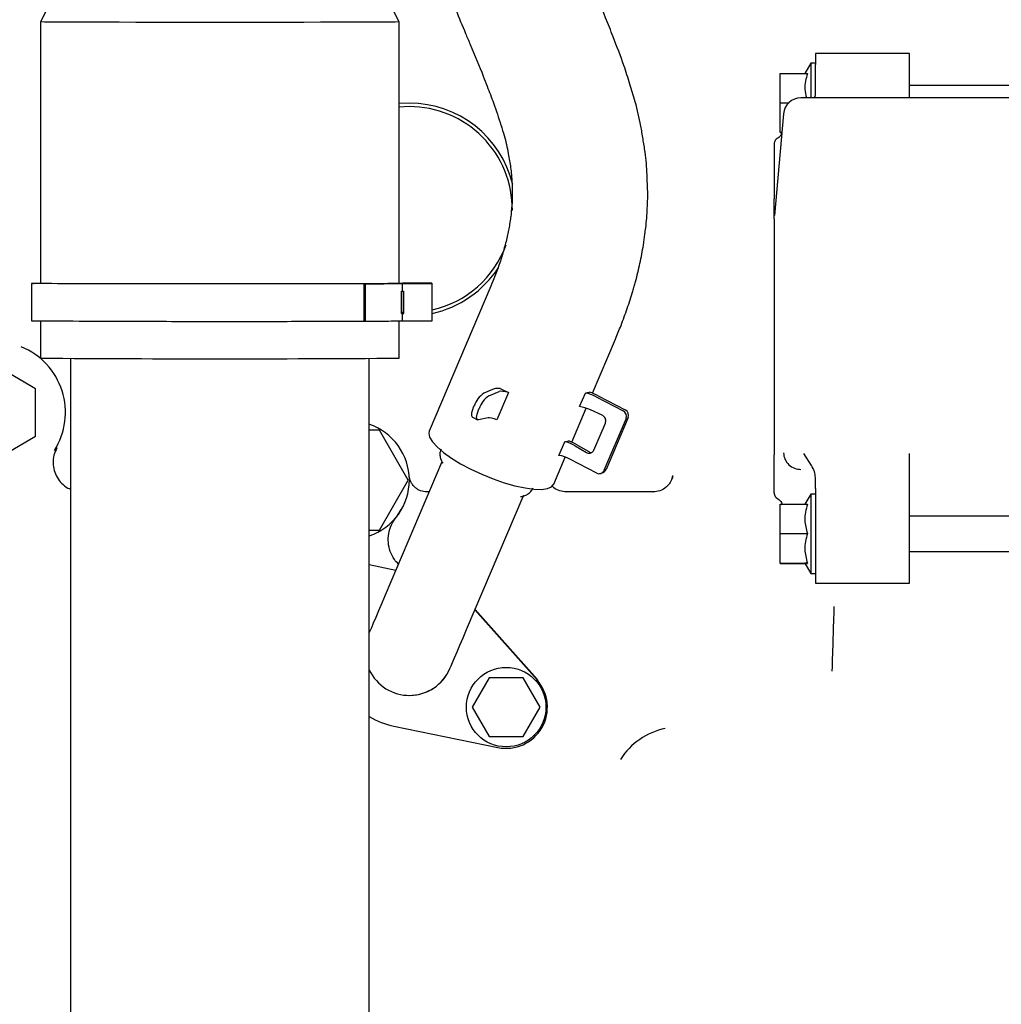
# Model space of a CAD drawing. Units: inches. Extents: x 5 to 302, y -220 to 193.
# Drawn here: x 245 to 252, y -170 to -163 of the extents above; entities that cross this region are included whole.
import ezdxf

# ---------------------------------------------------------------- set-up
doc = ezdxf.new("R2010")
doc.units = ezdxf.units.IN
doc.header["$MEASUREMENT"] = 0

msp = doc.modelspace()

# ---------------------------------------------------------------- linework, layer by layer
at = {"color": 7, "linetype": 'Continuous', "lineweight": 25, "ltscale": 18}
for p, q in [((245.6526, -162.1047), (245.2307, -162.9484)), ((247.9307, -162.9484), (247.5088, -162.1047)), ((245.2307, -162.9484), (245.2307, -164.9183)), ((247.9307, -164.9183), (247.9307, -162.9484)), ((251.7716, -163.1866), (251.0629, -163.1866)), ((251.0629, -163.1866), (251.0629, -163.2702)), ((251.7716, -163.2702), (251.7716, -163.1866)), ((251.0275, -163.26), (250.9834, -163.3364)), ((251.0629, -163.26), (251.0275, -163.26)), ((251.0275, -163.26), (251.0275, -163.5199)), ((251.0629, -163.4418), (251.0629, -163.2702)), ((251.7716, -163.4418), (251.7716, -163.2702)), ((250.7972, -163.3364), (251.0025, -163.3364)), ((250.7972, -163.5567), (250.7972, -163.3364)), ((251.0629, -163.4986), (251.0629, -163.4418)), ((257.3744, -163.4261), (251.7716, -163.4261)), ((251.7716, -163.5199), (251.7716, -163.4418)), ((252.82, -163.5199), (250.9541, -163.5199)), ((248.0068, -163.5603), (247.9307, -163.5639)), ((248.0068, -163.5859), (247.9307, -163.5896)), ((250.7972, -163.5567), (250.8623, -163.5567)), ((250.7972, -163.7793), (250.7972, -163.5567)), ((250.8217, -163.6412), (250.7549, -164.4052)), ((250.7972, -163.7793), (250.8096, -163.7793)), ((250.7972, -163.7815), (250.7972, -163.7793)), ((250.7972, -163.7815), (250.8094, -163.7815)), ((245.1632, -164.9171), (245.1632, -165.1984)), ((247.6752, -164.9197), (247.6666, -164.9197)), ((247.6666, -165.201), (247.6666, -164.9197)), ((247.6752, -164.9197), (247.6752, -165.201)), ((247.9553, -164.9745), (247.9553, -164.9182)), ((247.9813, -164.9144), (247.9813, -164.9163)), ((247.9813, -164.9165), (247.9813, -164.9183)), ((247.9982, -164.9179), (247.9982, -164.9171)), ((248.1501, -164.9163), (248.1501, -164.9144)), ((248.1501, -164.9183), (248.1501, -164.9165)), ((248.1782, -164.9182), (248.1782, -164.9161)), ((248.1782, -165.1994), (248.1782, -164.9182)), ((247.9474, -165.1433), (247.9474, -164.9746)), ((247.9638, -165.141), (247.9638, -164.9746)), ((247.964, -164.9746), (247.964, -165.1433)), ((248.6204, -164.9377), (248.1564, -166.0307)), ((247.9476, -165.1338), (247.9638, -165.1349)), ((247.9553, -165.1995), (247.9553, -165.1432)), ((247.9565, -165.1412), (247.9644, -165.1413)), ((247.964, -165.143), (247.9565, -165.1431)), ((247.9565, -165.1994), (247.9565, -165.1431)), ((247.964, -165.141), (247.9638, -165.141)), ((245.2307, -165.1996), (245.2307, -165.4796)), ((247.6666, -165.201), (247.6752, -165.201)), ((247.9307, -165.4796), (247.9307, -165.1997)), ((247.9813, -165.1996), (247.9813, -165.2011)), ((248.1501, -165.2011), (248.1501, -165.1996)), ((249.3849, -165.7438), (249.5581, -165.3358)), ((245.4557, -165.4817), (245.4557, -169.0502)), ((247.7057, -169.0502), (247.7057, -165.4817)), ((245.1943, -165.71), (244.8843, -165.531)), ((245.1943, -166.068), (245.1943, -165.71)), ((248.6459, -165.7119), (248.5675, -165.7435)), ((248.6046, -165.7635), (248.683, -165.7319)), ((248.7524, -165.7392), (248.6652, -165.9445)), ((249.2879, -165.8449), (249.3315, -165.7423)), ((249.4131, -165.7701), (249.616, -165.8755)), ((249.4287, -165.7637), (249.6316, -165.8691)), ((248.4907, -165.8495), (248.4944, -165.8407)), ((248.5278, -165.8695), (248.5316, -165.8607)), ((249.2286, -166.112), (249.3372, -165.856)), ((249.4587, -165.9091), (249.3711, -165.8692)), ((248.483, -165.9233), (248.5201, -165.9434)), ((248.5989, -165.9301), (248.5279, -165.9442)), ((249.3962, -166.1714), (249.4822, -165.9689)), ((249.6374, -165.9344), (249.4713, -166.3256)), ((249.653, -165.9279), (249.4869, -166.3192)), ((247.7813, -166.0219), (247.7057, -166.0219)), ((247.9986, -166.3984), (247.7813, -166.0219)), ((244.8843, -166.247), (245.1943, -166.068)), ((249.1322, -166.2118), (249.1757, -166.1092)), ((249.2559, -166.1405), (249.3396, -166.1897)), ((249.2715, -166.1341), (249.3564, -166.1839)), ((248.2509, -166.2616), (247.8255, -167.2638)), ((248.2575, -166.2682), (248.2593, -166.271)), ((249.0941, -166.4287), (249.1807, -166.2248)), ((249.4167, -166.345), (249.2138, -166.2396)), ((250.7529, -166.2747), (250.7529, -166.207)), ((251.0334, -166.2877), (250.9744, -166.1966)), ((251.7716, -166.4609), (251.7716, -166.1966)), ((249.4502, -166.3468), (249.4658, -166.3404)), ((247.7813, -166.7749), (247.9986, -166.3984)), ((249.9824, -166.3936), (249.9899, -166.3629)), ((251.0629, -166.4609), (251.0629, -166.3789)), ((248.1552, -166.487), (248.1383, -166.487)), ((249.1899, -166.4881), (249.1771, -166.4854)), ((249.8401, -166.487), (249.1884, -166.487)), ((249.8515, -166.4854), (249.8387, -166.4881)), ((250.7529, -166.494), (250.7529, -166.4759)), ((251.0629, -166.4609), (251.0629, -166.6635)), ((251.7716, -166.6635), (251.7716, -166.4609)), ((248.437, -167.5234), (248.8624, -166.5212)), ((248.8468, -166.5221), (248.8567, -166.5202)), ((251.0275, -166.5038), (250.9834, -166.5802)), ((251.0629, -166.5038), (251.0275, -166.5038)), ((251.0275, -166.5038), (251.0275, -166.95)), ((247.9423, -166.6205), (247.9075, -166.6779)), ((250.7972, -166.5802), (251.0025, -166.5802)), ((250.7972, -166.8005), (250.7972, -166.5802)), ((250.8086, -166.5704), (250.8094, -166.5802)), ((251.0629, -166.6635), (251.0629, -166.9263)), ((251.7716, -166.9263), (251.7716, -166.6635)), ((257.3744, -166.6699), (251.7716, -166.6699)), ((247.7057, -166.7749), (247.7813, -166.7749)), ((250.7972, -166.8005), (251.0025, -166.8005)), ((250.7972, -167.0231), (250.7972, -166.8005)), ((251.0629, -166.9263), (251.0629, -167.0054)), ((251.7716, -167.1551), (251.7716, -166.9263)), ((251.7716, -166.9356), (257.3744, -166.9356)), ((251.0275, -166.95), (251.0275, -167.1017)), ((251.0629, -167.0054), (251.0629, -167.0933)), ((247.9044, -167.0779), (247.7057, -167.0371)), ((250.7972, -167.0231), (251.0025, -167.0231)), ((250.7972, -167.0253), (250.7972, -167.0231)), ((250.7972, -167.0253), (251.0025, -167.0253)), ((250.9827, -167.0242), (251.0275, -167.1017)), ((251.0025, -167.0231), (250.9839, -167.0242)), ((251.0275, -167.1017), (251.0629, -167.1017)), ((251.0629, -167.0933), (251.0629, -167.1551)), ((251.0629, -167.1551), (251.0629, -167.1751)), ((251.7716, -167.1751), (251.7716, -167.1551)), ((251.0629, -167.1751), (251.7716, -167.1751)), ((248.9675, -167.9016), (248.5, -167.3749)), ((248.9675, -167.8978), (248.5011, -167.3723)), ((248.6078, -167.886), (248.4799, -168.1074)), ((248.8635, -167.886), (248.6078, -167.886)), ((248.9913, -168.1074), (248.8635, -167.886)), ((248.9675, -167.8978), (248.9795, -167.9165)), ((248.4799, -168.1074), (248.6078, -168.3289)), ((248.8635, -168.3289), (248.9913, -168.1074)), ((247.8911, -168.2507), (248.6733, -168.4111)), ((248.6078, -168.3289), (248.8635, -168.3289)), ((245.4557, -169.0502), (245.4557, -169.1655)), ((247.7057, -169.1655), (247.7057, -169.0502)), ((245.4557, -169.1655), (245.4557, -174.7976)), ((247.7057, -174.7976), (247.7057, -169.1655))]:
    msp.add_line(p, q, dxfattribs=at)
at = {"color": 7, "linetype": 'Continuous', "lineweight": 25, "ltscale": 324}
for p, q in [((247.9474, -164.9746), (247.9553, -164.9745)), ((247.9474, -165.1433), (247.9553, -165.1432)), ((247.9553, -165.1411), (247.9476, -165.141))]:
    msp.add_line(p, q, dxfattribs=at)
at = {"color": 7, "linetype": 'Continuous', "lineweight": 25, "ltscale": 18, "flags": 128}
for points in [[(247.9307, -162.9484), (247.9228, -162.9488), (247.8991, -162.9492), (247.86, -162.9496), (247.8059, -162.95), (247.7375, -162.9504), (247.6554, -162.9507), (247.5608, -162.951), (247.4547, -162.9513), (247.3383, -162.9515), (247.2131, -162.9518), (247.0804, -162.9519), (246.9419, -162.9521), (246.7991, -162.9521), (246.6538, -162.9522), (246.5076, -162.9522), (246.3623, -162.9521), (246.2195, -162.9521), (246.081, -162.9519), (245.9483, -162.9518), (245.8231, -162.9515), (245.7067, -162.9513), (245.6006, -162.951), (245.506, -162.9507), (245.4239, -162.9504), (245.3555, -162.95), (245.3014, -162.9496), (245.2623, -162.9492), (245.2386, -162.9488), (245.2307, -162.9484), (245.2307, -162.9484)], [(247.6666, -164.9197), (247.5638, -164.92), (247.45, -164.9203), (247.3264, -164.9205), (247.1943, -164.9207), (247.0554, -164.9209), (246.9111, -164.921), (246.7631, -164.9211), (246.613, -164.9211), (246.4625, -164.9211), (246.3134, -164.9211), (246.1673, -164.921), (246.0258, -164.9208), (245.8907, -164.9206), (245.7633, -164.9204), (245.6451, -164.9201), (245.5374, -164.9198), (245.4416, -164.9195), (245.3585, -164.9192), (245.2893, -164.9188), (245.2346, -164.9184), (245.1951, -164.918), (245.1712, -164.9176), (245.1632, -164.9171), (245.1712, -164.9167), (245.1951, -164.9163), (245.2307, -164.9159)], [(247.9307, -164.916), (247.9626, -164.9164), (247.9825, -164.9168), (247.9865, -164.9173), (247.9745, -164.9177), (247.9468, -164.9181), (247.9036, -164.9185), (247.8454, -164.9189), (247.7728, -164.9192), (247.6868, -164.9196), (247.5882, -164.9199), (247.4782, -164.9202), (247.3581, -164.9204), (247.2291, -164.9207), (247.0928, -164.9208), (246.9507, -164.921), (246.8044, -164.921), (246.6555, -164.9211), (246.5059, -164.9211), (246.357, -164.921), (246.2107, -164.921), (246.0686, -164.9208), (245.9323, -164.9207), (245.8033, -164.9204), (245.6832, -164.9202), (245.5732, -164.9199), (245.4746, -164.9196), (245.3886, -164.9192), (245.316, -164.9189), (245.2578, -164.9185), (245.2146, -164.9181), (245.1869, -164.9177), (245.1749, -164.9173), (245.1789, -164.9168), (245.1988, -164.9164), (245.2307, -164.916)], [(247.9307, -164.9158), (247.9328, -164.9159), (247.9553, -164.9161)], [(247.9553, -164.9161), (247.9717, -164.9159), (248.0023, -164.9159), (248.0424, -164.9158), (248.0859, -164.9158), (248.1265, -164.9158), (248.1579, -164.9159), (248.1755, -164.916), (248.1766, -164.9162), (248.1611, -164.9163), (248.1312, -164.9164), (248.0915, -164.9164), (248.048, -164.9164), (248.0071, -164.9164), (247.975, -164.9163), (247.9565, -164.9162)], [(247.9565, -164.9181), (247.975, -164.918), (248.0071, -164.9179), (248.048, -164.9179), (248.0915, -164.9179), (248.1312, -164.9179), (248.1611, -164.918), (248.1766, -164.9181), (248.1755, -164.9183), (248.1579, -164.9184), (248.1265, -164.9184), (248.0859, -164.9185), (248.0424, -164.9185), (248.0023, -164.9184), (247.9717, -164.9184), (247.9553, -164.9182)], [(247.9565, -164.9162), (247.9747, -164.9164), (247.9877, -164.9167), (247.9956, -164.9169), (247.9982, -164.9171), (247.9956, -164.9174), (247.9877, -164.9176), (247.9747, -164.9179), (247.9565, -164.9181)], [(247.9813, -164.916), (247.9722, -164.916), (247.9644, -164.9161), (247.9722, -164.9162), (247.9941, -164.9163), (248.027, -164.9164), (248.0657, -164.9164), (248.1044, -164.9164), (248.1373, -164.9163), (248.1592, -164.9162), (248.1669, -164.9161), (248.1592, -164.916), (248.1501, -164.916)], [(247.9813, -164.918), (247.9722, -164.9181), (247.9644, -164.9182), (247.9722, -164.9183), (247.9941, -164.9184), (248.027, -164.9184), (248.0657, -164.9185), (248.1044, -164.9184), (248.1373, -164.9184), (248.1592, -164.9183), (248.1669, -164.9182), (248.1592, -164.9181), (248.1501, -164.918)], [(247.9474, -165.1412), (247.9514, -165.1413), (247.964, -165.1414)], [(247.9644, -165.1429), (247.9513, -165.143), (247.9474, -165.1431)], [(247.964, -165.1412), (247.9614, -165.1412), (247.9565, -165.1412)], [(247.9565, -165.1431), (247.9614, -165.1431), (247.9644, -165.143)], [(248.483, -165.9233), (248.48, -165.9207), (248.4771, -165.9145), (248.4762, -165.9055), (248.4771, -165.894), (248.4799, -165.8805), (248.4845, -165.8655), (248.4907, -165.8495)], [(248.5279, -165.9442), (248.5217, -165.9441), (248.5171, -165.9408), (248.5142, -165.9345), (248.5133, -165.9255), (248.5142, -165.914), (248.517, -165.9006), (248.5216, -165.8855), (248.5278, -165.8695)], [(248.1564, -166.0307), (248.1532, -166.0445), (248.159, -166.0744), (248.1799, -166.1093), (248.215, -166.148), (248.2633, -166.1894), (248.3233, -166.232), (248.3929, -166.2746), (248.4701, -166.3158), (248.5522, -166.3541), (248.6366, -166.3885), (248.7208, -166.4178), (248.8018, -166.441), (248.8772, -166.4574), (248.9444, -166.4666), (249.0014, -166.4681), (249.0464, -166.4619), (249.0777, -166.4483), (249.0941, -166.4287)], [(247.8255, -167.2638), (247.7995, -167.3249), (247.7755, -167.3815), (247.754, -167.4321), (247.7356, -167.4755), (247.7208, -167.5104), (247.7099, -167.536), (247.7057, -167.5459)], [(248.3126, -167.8165), (248.3148, -167.8112), (248.3215, -167.7956), (248.3323, -167.77), (248.3472, -167.7351), (248.3655, -167.6917), (248.387, -167.6411), (248.4111, -167.5845), (248.437, -167.5234)]]:
    msp.add_lwpolyline(points, dxfattribs=at)
at = {"color": 7, "linetype": 'Continuous', "lineweight": 25, "ltscale": 324}
msp.add_circle((248.7356, -168.1074), 0.299, dxfattribs=at)
for centre, radius, start, end in [((250.9541, -163.6528), 0.1329, 90, 175), ((248.0068, -164.361), 0.8007, 13.63414, 90), ((248.0068, -164.361), 0.7751, 359.51212, 90), ((248.0068, -164.361), 0.7751, 282.77321, 340.02021), ((248.0068, -164.361), 0.8007, 282.35871, 327.05916), ((247.5512, -115.0928), 49.8271, 270.14264, 270.46469), ((248.0657, -154.8345), 10.0841, 269.52059, 270.47941), ((247.9697, -163.799), 1.1756, 269.2966, 269.72382), ((247.9694, -166.2896), 1.1487, 90.28183, 90.7065), ((247.9697, -163.9678), 1.1756, 269.2966, 269.72382), ((246.6518, 66.554), 231.7571, 269.631991, 270.250885), ((246.6304, 55.9456), 221.1488, 269.622776, 270.343563), ((247.5512, -115.374), 49.8271, 270.14264, 270.46469), ((248.062, -147.8012), 17.3986, 269.64845, 270.38258), ((244.8843, -165.889), 0.5345, 327.72139, 67.76542), ((246.5807, 18.113), 183.5976, 269.578698, 270.421302), ((248.6837, -165.9069), 0.2005, 125.41398, 160.71366), ((249.3113, -165.5767), 0.1668, 276.93536, 287.76937), ((249.2877, -166.0048), 0.2661, 61.87207, 80.52711), ((249.2156, -166.1748), 0.4631, 62.60637, 71.54585), ((248.7208, -165.9269), 0.2005, 125.41398, 160.71366), ((249.5941, -165.9168), 0.0467, 337.8866, 62.04004), ((249.6097, -165.9103), 0.0467, 337.8866, 62.04004), ((247.5639, -166.3984), 0.4429, 288.6697, 71.68387), ((249.0884, -166.4743), 0.2661, 61.87207, 80.52711), ((249.4353, -166.3108), 0.0389, 241.48843, 337.61004), ((249.4506, -166.3042), 0.0393, 292.75743, 337.52537), ((248.0068, -167.6867), 0.3322, 204.97164, 336.9994), ((248.0068, -167.6867), 0.3322, 269.27565, 336.9994), ((248.7356, -168.1074), 0.31, 258.40848, 41.59152), ((248.0068, -167.6867), 0.5758, 238.46692, 258.40848), ((250.0442, -168.7901), 0.5345, 102.11169, 147.19714)]:
    msp.add_arc(centre, radius, start, end, dxfattribs=at)
for centre, major_axis, ratio, start_param, end_param in [((248.7572, -165.772), (0.1232, -0.0497), 0.328734, 2.262928, 2.813054), ((248.7572, -165.772), (0.0822, -0.0332), 0.328734, 1.761417, 2.813054), ((248.8863, -165.6148), (0.4724, -0.1906), 0.328734, 4.422349, 4.559332), ((249.3399, -165.882), (0.0833, -0.0304), 0.267024, 1.286558, 2.338194), ((248.6731, -165.9702), (0.081, -0.036), 0.233367, 1.771231, 2.822868), ((248.7867, -165.8495), (0.4582, -0.2239), 0.293803, 5.85299, 5.989974), ((249.2247, -166.1534), (0.0797, -0.0389), 0.293803, 1.316083, 2.36772), ((249.2247, -166.1534), (0.1195, -0.0584), 0.293803, 1.316083, 1.866209)]:
    msp.add_ellipse(centre, major_axis=major_axis, ratio=ratio, start_param=start_param, end_param=end_param, dxfattribs=at)
at = {"color": 7, "linetype": 'Continuous', "lineweight": 25, "ltscale": 18}
for points, knots in [([(248.244, -162.5628), (248.2568, -162.5981), (248.2936, -162.6995), (248.3555, -162.8577), (248.4053, -162.9764), (248.43, -163.0351)], [0, 0, 0, 0, 0.2126487, 0.611154, 1, 1, 1, 1]), ([(249.5406, -163.0607), (249.5219, -163.0128), (249.469, -162.8771), (249.4102, -162.7344), (249.3682, -162.6385), (249.3662, -162.6341)], [0, 0, 0, 0, 0.34201, 0.969788, 1, 1, 1, 1]), ([(248.4291, -163.0346), (248.4412, -163.0626), (248.4888, -163.1722), (248.5431, -163.3047), (248.5826, -163.4072), (248.5922, -163.4321)], [0, 0, 0, 0, 0.205584, 0.807051, 1, 1, 1, 1]), ([(249.6662, -163.4173), (249.6518, -163.3705), (249.6148, -163.2513), (249.5686, -163.1333), (249.5404, -163.0616)], [0, 0, 0, 0, 0.391778, 1, 1, 1, 1]), ([(251.0025, -163.3364), (250.9914, -163.3757), (250.9742, -163.4371), (250.9899, -163.4981), (250.9955, -163.5199)], [0, 0, 0, 0, 0.6421225, 1, 1, 1, 1]), ([(248.5915, -163.4328), (248.6083, -163.4748), (248.6475, -163.5728), (248.6787, -163.6711), (248.6965, -163.7272)], [0, 0, 0, 0, 0.428932, 1, 1, 1, 1]), ([(249.7652, -163.8301), (249.7601, -163.7975), (249.7451, -163.702), (249.7128, -163.564), (249.6806, -163.4613), (249.667, -163.4176)], [0, 0, 0, 0, 0.229766, 0.672612, 1, 1, 1, 1]), ([(251.0532, -163.5199), (251.0544, -163.5191), (251.0611, -163.5146), (251.0621, -163.5058), (251.0629, -163.4986)], [0, 0, 0, 0, 0.181914, 1, 1, 1, 1]), ([(248.6966, -163.7281), (248.7048, -163.7534), (248.7266, -163.8207), (248.7477, -163.9103), (248.7576, -163.9768), (248.7604, -163.9954)], [0, 0, 0, 0, 0.301338, 0.804767, 1, 1, 1, 1]), ([(250.8095, -163.7851), (250.806, -163.7935), (250.7982, -163.8125), (250.7821, -163.8219), (250.7731, -163.8271)], [0, 0, 0, 0, 0.438669, 1, 1, 1, 1]), ([(249.7981, -164.1676), (249.7976, -164.1445), (249.7959, -164.064), (249.7855, -163.9511), (249.7709, -163.8633), (249.7654, -163.8301)], [0, 0, 0, 0, 0.199605, 0.696778, 1, 1, 1, 1]), ([(250.7741, -163.8272), (250.7716, -163.8288), (250.7673, -163.8315), (250.7624, -163.837), (250.7576, -163.8439), (250.7538, -163.8533), (250.7532, -163.8619), (250.7529, -163.8665)], [0, 0, 0, 0, 0.158066, 0.264599, 0.383662, 0.671816, 1, 1, 1, 1]), ([(250.7529, -163.8677), (250.7529, -163.8813), (250.7529, -163.9083), (250.7529, -164.0087), (250.7529, -164.1378), (250.7529, -164.2332), (250.7529, -164.281)], [0, 0, 0, 0, 0.249939, 0.4997824, 0.749573, 1, 1, 1, 1]), ([(248.7605, -163.9956), (248.7634, -164.0121), (248.7724, -164.0633), (248.7791, -164.1324), (248.78, -164.1875), (248.7803, -164.2018)], [0, 0, 0, 0, 0.259165, 0.807239, 1, 1, 1, 1]), ([(249.7793, -164.5458), (249.7816, -164.5302), (249.791, -164.4647), (249.7983, -164.3516), (249.8024, -164.241), (249.7991, -164.1806), (249.7983, -164.1674)], [0, 0, 0, 0, 0.120443, 0.505327, 0.892107, 1, 1, 1, 1]), ([(248.7805, -164.202), (248.781, -164.2157), (248.7827, -164.2555), (248.7798, -164.327), (248.7728, -164.3878), (248.7694, -164.4165)], [0, 0, 0, 0, 0.2165562, 0.630639, 1, 1, 1, 1]), ([(250.7529, -164.4307), (250.7529, -164.4297), (250.7529, -164.4278), (250.7529, -164.4176), (250.7529, -164.403), (250.7529, -164.3775), (250.7529, -164.3364), (250.7529, -164.2995), (250.7529, -164.281)], [0, 0, 0, 0, 0.125353, 0.251183, 0.376075, 0.501457, 0.75059, 1, 1, 1, 1]), ([(248.7691, -164.4168), (248.7668, -164.4348), (248.7609, -164.4815), (248.7445, -164.5635), (248.727, -164.6292), (248.7183, -164.662)], [0, 0, 0, 0, 0.239835, 0.621642, 1, 1, 1, 1]), ([(250.7529, -164.4307), (250.7529, -164.4387), (250.7529, -164.455), (250.7529, -164.5441), (250.7529, -164.6748), (250.7529, -164.8396), (250.7529, -165.0274), (250.7529, -165.2279), (250.7529, -165.4272), (250.7529, -165.5426), (250.7529, -165.5993)], [0, 0, 0, 0, 0.122792, 0.25, 0.377208, 0.5, 0.622792, 0.75, 0.877208, 1, 1, 1, 1]), ([(249.698, -164.9391), (249.7015, -164.9275), (249.7188, -164.8695), (249.7427, -164.7656), (249.7668, -164.6459), (249.7758, -164.5732), (249.7792, -164.5458)], [0, 0, 0, 0, 0.087428, 0.435225, 0.787526, 1, 1, 1, 1]), ([(248.7183, -164.662), (248.7182, -164.6624), (248.71, -164.6943), (248.6878, -164.7616), (248.6556, -164.8533), (248.6304, -164.9128), (248.6198, -164.9378)], [0, 0, 0, 0, 0.005384, 0.370631, 0.735725, 1, 1, 1, 1]), ([(249.5577, -165.3357), (249.572, -165.3016), (249.6041, -165.225), (249.6474, -165.1047), (249.68, -165.0065), (249.6947, -164.9513), (249.698, -164.9391)], [0, 0, 0, 0, 0.257476, 0.578505, 0.907168, 1, 1, 1, 1]), ([(250.7529, -165.5993), (250.7529, -165.6072), (250.7529, -165.6231), (250.7529, -165.6499), (250.7529, -165.6775), (250.7529, -165.7139), (250.7529, -165.7576), (250.7529, -165.7805), (250.7529, -165.792)], [0, 0, 0, 0, 0.125392, 0.25115, 0.376142, 0.501403, 0.750654, 1, 1, 1, 1]), ([(250.7529, -165.792), (250.7529, -165.816), (250.7529, -165.8641), (250.7529, -165.9689), (250.7529, -166.087), (250.7529, -166.1669), (250.7529, -166.207)], [0, 0, 0, 0, 0.249584, 0.499218, 0.749013, 1, 1, 1, 1]), ([(249.4822, -165.9689), (249.4836, -165.9643), (249.4865, -165.9551), (249.4849, -165.94), (249.4791, -165.9262), (249.4699, -165.9153), (249.4622, -165.911), (249.4587, -165.9091)], [0, 0, 0, 0, 0.207282, 0.414559, 0.621981, 0.82976, 1, 1, 1, 1]), ([(245.3545, -166.1562), (245.3461, -166.1742), (245.3294, -166.2098), (245.3234, -166.2686), (245.3315, -166.3256), (245.3537, -166.3782), (245.389, -166.4234), (245.4245, -166.4533), (245.4493, -166.4631), (245.4557, -166.4656)], [0, 0, 0, 0, 0.161512, 0.320165, 0.475994, 0.629041, 0.781804, 0.943561, 1, 1, 1, 1]), ([(248.2452, -166.1656), (248.2424, -166.1719), (248.2348, -166.1892), (248.2369, -166.2211), (248.2458, -166.25), (248.2567, -166.2655), (248.261, -166.2716)], [0, 0, 0, 0, 0.169939, 0.462817, 0.788132, 1, 1, 1, 1]), ([(249.3396, -166.1897), (249.344, -166.1917), (249.3528, -166.1958), (249.3671, -166.1957), (249.3802, -166.191), (249.3905, -166.1824), (249.3945, -166.1748), (249.3962, -166.1714)], [0, 0, 0, 0, 0.208336, 0.416681, 0.624806, 0.832535, 1, 1, 1, 1]), ([(249.3564, -166.1839), (249.3608, -166.1861), (249.3687, -166.19), (249.3773, -166.1894), (249.3811, -166.1892)], [0, 0, 0, 0, 0.548961, 1, 1, 1, 1]), ([(250.8217, -166.1932), (250.8244, -166.2092), (250.8299, -166.2424), (250.8609, -166.2841), (250.9044, -166.3129), (250.9378, -166.3165), (250.9541, -166.3183)], [0, 0, 0, 0, 0.240865, 0.499997, 0.756228, 1, 1, 1, 1]), ([(250.7529, -166.34), (250.7529, -166.3363), (250.7529, -166.3254), (250.7529, -166.3038), (250.7529, -166.2856), (250.7529, -166.2747)], [0, 0, 0, 0, 0.169455, 0.5, 1, 1, 1, 1]), ([(251.0629, -166.3789), (251.061, -166.3638), (251.0568, -166.3312), (251.0415, -166.3029), (251.0334, -166.2877)], [0, 0, 0, 0, 0.464718, 1, 1, 1, 1]), ([(248.138, -166.487), (248.122, -166.4854), (248.0975, -166.4829), (248.0677, -166.4677), (248.047, -166.4521), (248.0299, -166.4327), (248.0124, -166.4039), (248.0083, -166.3807), (248.0056, -166.3654)], [0, 0, 0, 0, 0.233009, 0.35766, 0.485793, 0.616006, 0.746528, 1, 1, 1, 1]), ([(249.9888, -166.3702), (249.9876, -166.3754), (249.9854, -166.3852), (249.9772, -166.4045), (249.963, -166.4275), (249.9361, -166.4561), (249.8947, -166.4815), (249.8578, -166.4852), (249.8402, -166.487)], [0, 0, 0, 0, 0.165212, 0.314611, 0.443355, 0.562483, 0.79118, 1, 1, 1, 1]), ([(248.8439, -166.5222), (248.8461, -166.522), (248.8596, -166.5207), (248.882, -166.5134), (248.9099, -166.4967), (248.9297, -166.4767), (248.9346, -166.4617), (248.936, -166.4572)], [0, 0, 0, 0, 0.05779, 0.359865, 0.631611, 0.890184, 1, 1, 1, 1]), ([(249.1884, -166.487), (249.172, -166.4854), (249.1377, -166.4819), (249.0985, -166.4617), (249.0835, -166.4444), (249.0784, -166.4386)], [0, 0, 0, 0, 0.377769, 0.788979, 1, 1, 1, 1]), ([(248.8627, -166.5216), (248.8638, -166.5197), (248.8654, -166.5167), (248.8647, -166.5173), (248.8644, -166.5175)], [0, 0, 0, 0, 0.637689, 1, 1, 1, 1]), ([(250.7529, -166.494), (250.7532, -166.4991), (250.7535, -166.5062), (250.756, -166.5136), (250.7582, -166.5183), (250.7605, -166.5219), (250.7624, -166.5244), (250.7643, -166.5267), (250.7689, -166.5315), (250.773, -166.5341), (250.7764, -166.5362)], [0, 0, 0, 0, 0.385058, 0.536034, 0.64422, 0.687568, 0.727885, 0.768049, 0.809978, 1, 1, 1, 1]), ([(250.7731, -166.5346), (250.782, -166.54), (250.8001, -166.5509), (250.8088, -166.5728), (250.8132, -166.5839)], [0, 0, 0, 0, 0.493292, 1, 1, 1, 1]), ([(251.0025, -166.5802), (250.9922, -166.6196), (250.9729, -166.6932), (250.9931, -166.7665), (251.0025, -166.8005)], [0, 0, 0, 0, 0.534747, 1, 1, 1, 1]), ([(247.9247, -167.0299), (247.914, -167.0189), (247.8874, -166.9915), (247.8608, -166.9357), (247.8458, -166.8689), (247.849, -166.8003), (247.8684, -166.734), (247.8944, -166.6966), (247.9075, -166.6779)], [0, 0, 0, 0, 0.119306, 0.295445, 0.471583, 0.647722, 0.823861, 1, 1, 1, 1]), ([(251.0025, -166.8005), (250.9922, -166.8403), (250.9729, -166.9147), (250.9931, -166.9887), (251.0025, -167.0231)], [0, 0, 0, 0, 0.534747, 1, 1, 1, 1])]:
    msp.add_open_spline(points, degree=3, knots=knots, dxfattribs=at)
for points in [[(248.1501, -164.9161), (248.1488, -164.9161), (248.1463, -164.9162), (248.1268, -164.9163), (248.0989, -164.9163), (248.0657, -164.9164), (248.0325, -164.9163), (248.0046, -164.9163), (247.9851, -164.9162), (247.9826, -164.9161), (247.9813, -164.9161)], [(250.7529, -166.4759), (250.7529, -166.4626), (250.7529, -166.4359), (250.7529, -166.372), (250.7529, -166.34)], [(251.1897, -167.8357), (251.1921, -167.7511), (251.1969, -167.5818), (251.2022, -167.4274), (251.2049, -167.3503)]]:
    msp.add_open_spline(points, degree=3, dxfattribs=at)

doc.saveas('drawing.dxf')
